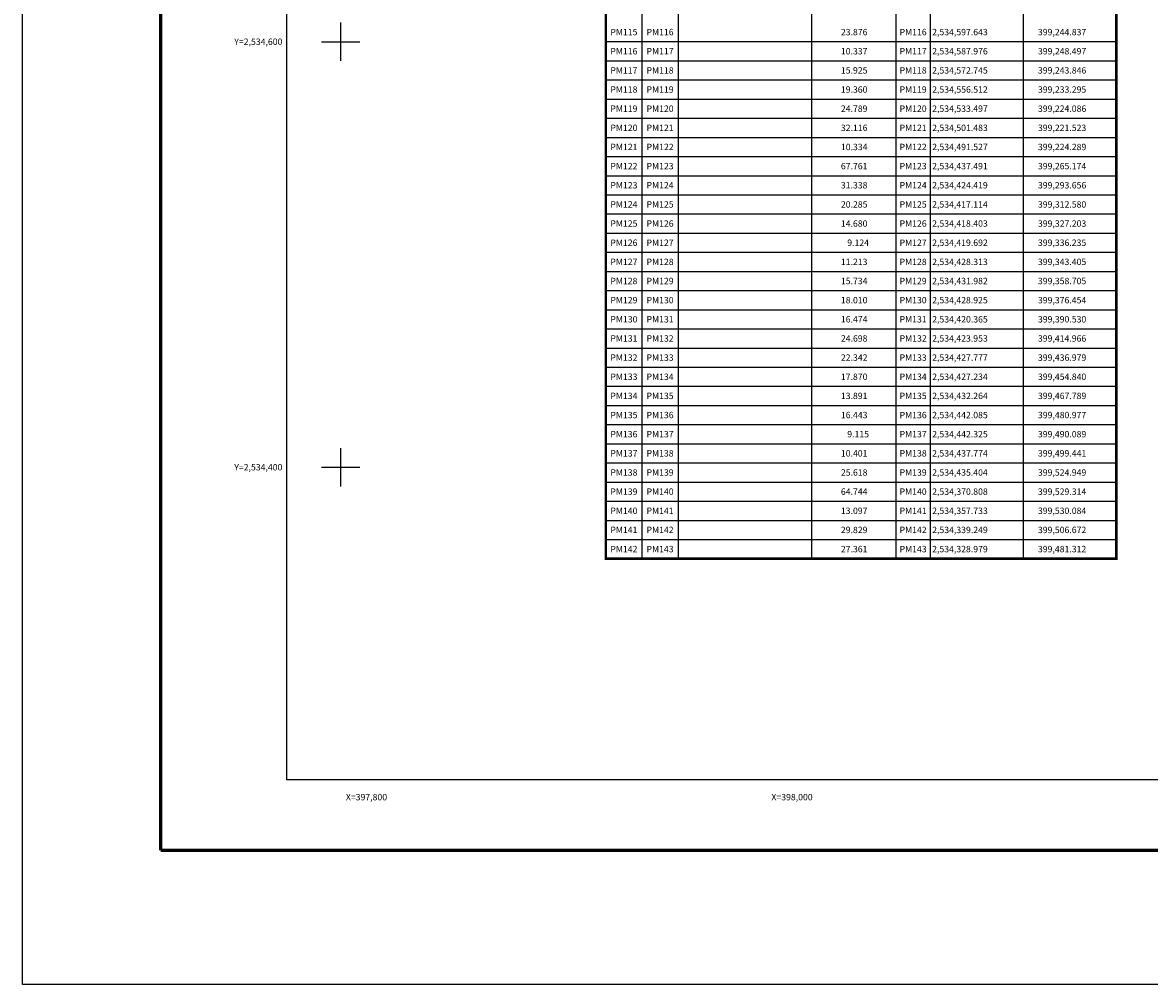
# Model space of a CAD drawing. Units: millimetres. Extents: x 397650 to 400050, y 2534157 to 2535957.
# Drawn here: x 397650 to 398180, y 2534157 to 2534609 of the extents above; entities that cross this region are included whole.
import ezdxf
from ezdxf.enums import TextEntityAlignment as Align

# ---------------------------------------------------------------- set-up
doc = ezdxf.new("R2010")
doc.units = ezdxf.units.MM
for name, color, linetype in [('Cuadricula', 7, 'Continuous'), ('CVL_CUADCON', 1, 'Continuous'), ('CVL_CUADCON_LIN', 8, 'Continuous'), ('CVL_CUADCON_TX', 2, 'Continuous'), ('CVL_RET_TX', 2, 'Continuous'), ('CVL_RETUTM', 8, 'Continuous'), ('MARGEN', 7, 'Continuous')]:
    doc.layers.add(name, color=color, linetype=linetype)
doc.styles.add('MONOTXT4', font='MONOTXT4.shx')

msp = doc.modelspace()

# ---------------------------------------------------------------- linework, layer by layer
msp.add_line((397715.45, 2534219.98), (399967.3, 2534219.98))
at = {"layer": 'Cuadricula', "color": 7, "linetype": 'Continuous'}
msp.add_lwpolyline([(397838.32, 2534253.01), (397774.69, 2534253.01), (397774.69, 2535853.01), (399574.69, 2535853.01), (399574.69, 2534253.01), (397838.32, 2534253.01)], dxfattribs=at)
msp.add_lwpolyline([(397838.32, 2534253.01), (397774.69, 2534253.01), (397774.69, 2535853.01), (399574.69, 2535853.01), (399574.69, 2534253.01), (397838.32, 2534253.01)], dxfattribs=at)
at = {"layer": 'CVL_CUADCON', "color": 0, "linetype": 'Continuous', "const_width": 1.2, "flags": 128}
msp.add_lwpolyline([(397924.63, 2535677.03), (398164.55, 2535677.03), (398164.55, 2534357.03), (397924.63, 2534357.03)], close=True, dxfattribs=at)
at = {"layer": 'CVL_CUADCON_LIN', "color": 0, "linetype": 'Continuous'}
for p, q in [((397958.61, 2535662.79), (397958.61, 2534357.03)), ((398021.23, 2535662.79), (398021.23, 2534357.03)), ((398060.96, 2535662.79), (398060.96, 2534357.03)), ((398077.11, 2535662.79), (398077.11, 2534357.03)), ((397941.61, 2535653.1), (397941.61, 2534357.03)), ((398120.83, 2535653.1), (398120.83, 2534357.03)), ((397924.63, 2534600.03), (398164.55, 2534600.03)), ((397924.63, 2534591.03), (398164.55, 2534591.03)), ((397924.63, 2534582.03), (398164.55, 2534582.03)), ((397924.63, 2534573.03), (398164.55, 2534573.03)), ((397924.63, 2534564.03), (398164.55, 2534564.03)), ((397924.63, 2534555.03), (398164.55, 2534555.03)), ((397924.63, 2534546.03), (398164.55, 2534546.03)), ((397924.63, 2534537.03), (398164.55, 2534537.03)), ((397924.63, 2534528.03), (398164.55, 2534528.03)), ((397924.63, 2534519.03), (398164.55, 2534519.03)), ((397924.63, 2534510.03), (398164.55, 2534510.03)), ((397924.63, 2534501.03), (398164.55, 2534501.03)), ((397924.63, 2534492.03), (398164.55, 2534492.03)), ((397924.63, 2534483.03), (398164.55, 2534483.03)), ((397924.63, 2534474.03), (398164.55, 2534474.03)), ((397924.63, 2534465.03), (398164.55, 2534465.03)), ((397924.63, 2534456.03), (398164.55, 2534456.03)), ((397924.63, 2534447.03), (398164.55, 2534447.03)), ((397924.63, 2534438.03), (398164.55, 2534438.03)), ((397924.63, 2534429.03), (398164.55, 2534429.03)), ((397924.63, 2534420.03), (398164.55, 2534420.03)), ((397924.63, 2534411.03), (398164.55, 2534411.03)), ((397924.63, 2534402.03), (398164.55, 2534402.03)), ((397924.63, 2534393.03), (398164.55, 2534393.03)), ((397924.63, 2534384.03), (398164.55, 2534384.03)), ((397924.63, 2534375.03), (398164.55, 2534375.03)), ((397924.63, 2534366.03), (398164.55, 2534366.03)), ((397924.63, 2534357.03), (398164.55, 2534357.03))]:
    msp.add_line(p, q, dxfattribs=at)
at = {"layer": 'CVL_RETUTM', "color": 8, "linetype": 'Continuous'}
for p, q in [((397800, 2534609), (397800, 2534591)), ((397791, 2534600), (397809, 2534600)), ((397800, 2534409), (397800, 2534391)), ((397791, 2534400), (397809, 2534400))]:
    msp.add_line(p, q, dxfattribs=at)
at = {"layer": 'MARGEN', "color": 255, "linetype": 'Continuous', "elevation": 2.32}
msp.add_lwpolyline([(397650.49, 2535956.89), (400050.49, 2535956.89), (400050.49, 2534156.89), (397650.49, 2534156.89)], close=True, dxfattribs=at)
at = {"layer": 'MARGEN', "color": 7, "linetype": 'Continuous', "const_width": 1.6}
for points in [[(397715.45, 2534219.98), (397715.45, 2535881.29)], [(397715.45, 2534219.98), (399967.3, 2534219.98)]]:
    msp.add_lwpolyline(points, dxfattribs=at)
at = {"layer": 'MARGEN', "color": 7, "linetype": 'Continuous'}
msp.add_lwpolyline([(397774.69, 2535853.01), (399574.69, 2535853.01), (399574.69, 2534253.01), (397774.69, 2534253.01)], close=True, dxfattribs=at)
msp.add_lwpolyline([(397774.69, 2535853.01), (399574.69, 2535853.01), (399574.69, 2534253.01), (397774.69, 2534253.01)], close=True, dxfattribs=at)
msp.add_lwpolyline([(397774.69, 2535853.01), (399574.69, 2535853.01), (399574.69, 2534253.01), (397774.69, 2534253.01)], close=True, dxfattribs=at)
msp.add_lwpolyline([(397774.69, 2535853.01), (399574.69, 2535853.01), (399574.69, 2534253.01), (397774.69, 2534253.01)], close=True, dxfattribs=at)

# ---------------------------------------------------------------- texts
at = {"layer": 'CVL_CUADCON_TX', "color": 0, "style": 'MONOTXT4'}
for s, p in [('PM115', (397933.12, 2534603.03)), ('PM116', (397950.11, 2534603.03)), ('PM116', (398069.04, 2534603.03)), ('PM116', (397933.12, 2534594.03)), ('PM117', (397950.11, 2534594.03)), ('PM117', (398069.04, 2534594.03)), ('PM117', (397933.12, 2534585.03)), ('PM118', (397950.11, 2534585.03)), ('PM118', (398069.04, 2534585.03)), ('PM118', (397933.12, 2534576.03)), ('PM119', (397950.11, 2534576.03)), ('PM119', (398069.04, 2534576.03)), ('PM119', (397933.12, 2534567.03)), ('PM120', (397950.11, 2534567.03)), ('PM120', (398069.04, 2534567.03)), ('PM120', (397933.12, 2534558.03)), ('PM121', (397950.11, 2534558.03)), ('PM121', (398069.04, 2534558.03)), ('PM121', (397933.12, 2534549.03)), ('PM122', (397950.11, 2534549.03)), ('PM122', (398069.04, 2534549.03)), ('PM122', (397933.12, 2534540.03)), ('PM123', (397950.11, 2534540.03)), ('PM123', (398069.04, 2534540.03)), ('PM123', (397933.12, 2534531.03)), ('PM124', (397950.11, 2534531.03)), ('PM124', (398069.04, 2534531.03)), ('PM124', (397933.12, 2534522.03)), ('PM125', (397950.11, 2534522.03)), ('PM125', (398069.04, 2534522.03)), ('PM125', (397933.12, 2534513.03)), ('PM126', (397950.11, 2534513.03)), ('PM126', (398069.04, 2534513.03)), ('PM126', (397933.12, 2534504.03)), ('PM127', (397950.11, 2534504.03)), ('PM127', (398069.04, 2534504.03)), ('PM127', (397933.12, 2534495.03)), ('PM128', (397950.11, 2534495.03)), ('PM128', (398069.04, 2534495.03)), ('PM128', (397933.12, 2534486.03)), ('PM129', (397950.11, 2534486.03)), ('PM129', (398069.04, 2534486.03)), ('PM129', (397933.12, 2534477.03)), ('PM130', (397950.11, 2534477.03)), ('PM130', (398069.04, 2534477.03)), ('PM130', (397933.12, 2534468.03)), ('PM131', (397950.11, 2534468.03)), ('PM131', (398069.04, 2534468.03)), ('PM131', (397933.12, 2534459.03)), ('PM132', (397950.11, 2534459.03)), ('PM132', (398069.04, 2534459.03)), ('PM132', (397933.12, 2534450.03)), ('PM133', (397950.11, 2534450.03)), ('PM133', (398069.04, 2534450.03)), ('PM133', (397933.12, 2534441.03)), ('PM134', (397950.11, 2534441.03)), ('PM134', (398069.04, 2534441.03)), ('PM134', (397933.12, 2534432.03)), ('PM135', (397950.11, 2534432.03)), ('PM135', (398069.04, 2534432.03)), ('PM135', (397933.12, 2534423.03)), ('PM136', (397950.11, 2534423.03)), ('PM136', (398069.04, 2534423.03)), ('PM136', (397933.12, 2534414.03)), ('PM137', (397950.11, 2534414.03)), ('PM137', (398069.04, 2534414.03)), ('PM137', (397933.12, 2534405.03)), ('PM138', (397950.11, 2534405.03)), ('PM138', (398069.04, 2534405.03)), ('PM138', (397933.12, 2534396.03)), ('PM139', (397950.11, 2534396.03)), ('PM139', (398069.04, 2534396.03)), ('PM139', (397933.12, 2534387.03)), ('PM140', (397950.11, 2534387.03)), ('PM140', (398069.04, 2534387.03)), ('PM140', (397933.12, 2534378.03)), ('PM141', (397950.11, 2534378.03)), ('PM141', (398069.04, 2534378.03)), ('PM141', (397933.12, 2534369.03)), ('PM142', (397950.11, 2534369.03)), ('PM142', (398069.04, 2534369.03)), ('PM142', (397933.12, 2534360.03)), ('PM143', (397950.11, 2534360.03)), ('PM143', (398069.04, 2534360.03))]:
    msp.add_text(s, height=3, dxfattribs=at).set_placement(p, align=Align.CENTER)
for s, p in [('23.876', (398035.09, 2534603.03)), ('2,534,597.643', (398077.99, 2534603.03)), ('399,244.837', (398127.7, 2534603.03)), ('10.337', (398035.09, 2534594.03)), ('2,534,587.976', (398077.99, 2534594.03)), ('399,248.497', (398127.7, 2534594.03)), ('15.925', (398035.09, 2534585.03)), ('2,534,572.745', (398077.99, 2534585.03)), ('399,243.846', (398127.7, 2534585.03)), ('19.360', (398035.09, 2534576.03)), ('2,534,556.512', (398077.99, 2534576.03)), ('399,233.295', (398127.7, 2534576.03)), ('24.789', (398035.09, 2534567.03)), ('2,534,533.497', (398077.99, 2534567.03)), ('399,224.086', (398127.7, 2534567.03)), ('32.116', (398035.09, 2534558.03)), ('2,534,501.483', (398077.99, 2534558.03)), ('399,221.523', (398127.7, 2534558.03)), ('10.334', (398035.09, 2534549.03)), ('2,534,491.527', (398077.99, 2534549.03)), ('399,224.289', (398127.7, 2534549.03)), ('67.761', (398035.09, 2534540.03)), ('2,534,437.491', (398077.99, 2534540.03)), ('399,265.174', (398127.7, 2534540.03)), ('31.338', (398035.09, 2534531.03)), ('2,534,424.419', (398077.99, 2534531.03)), ('399,293.656', (398127.7, 2534531.03)), ('20.285', (398035.09, 2534522.03)), ('2,534,417.114', (398077.99, 2534522.03)), ('399,312.580', (398127.7, 2534522.03)), ('14.680', (398035.09, 2534513.03)), ('2,534,418.403', (398077.99, 2534513.03)), ('399,327.203', (398127.7, 2534513.03)), ('9.124', (398038.09, 2534504.03)), ('2,534,419.692', (398077.99, 2534504.03)), ('399,336.235', (398127.7, 2534504.03)), ('11.213', (398035.09, 2534495.03)), ('2,534,428.313', (398077.99, 2534495.03)), ('399,343.405', (398127.7, 2534495.03)), ('15.734', (398035.09, 2534486.03)), ('2,534,431.982', (398077.99, 2534486.03)), ('399,358.705', (398127.7, 2534486.03)), ('18.010', (398035.09, 2534477.03)), ('2,534,428.925', (398077.99, 2534477.03)), ('399,376.454', (398127.7, 2534477.03)), ('16.474', (398035.09, 2534468.03)), ('2,534,420.365', (398077.99, 2534468.03)), ('399,390.530', (398127.7, 2534468.03)), ('24.698', (398035.09, 2534459.03)), ('2,534,423.953', (398077.99, 2534459.03)), ('399,414.966', (398127.7, 2534459.03)), ('22.342', (398035.09, 2534450.03)), ('2,534,427.777', (398077.99, 2534450.03)), ('399,436.979', (398127.7, 2534450.03)), ('17.870', (398035.09, 2534441.03)), ('2,534,427.234', (398077.99, 2534441.03)), ('399,454.840', (398127.7, 2534441.03)), ('13.891', (398035.09, 2534432.03)), ('2,534,432.264', (398077.99, 2534432.03)), ('399,467.789', (398127.7, 2534432.03)), ('16.443', (398035.09, 2534423.03)), ('2,534,442.085', (398077.99, 2534423.03)), ('399,480.977', (398127.7, 2534423.03)), ('9.115', (398038.09, 2534414.03)), ('2,534,442.325', (398077.99, 2534414.03)), ('399,490.089', (398127.7, 2534414.03)), ('10.401', (398035.09, 2534405.03)), ('2,534,437.774', (398077.99, 2534405.03)), ('399,499.441', (398127.7, 2534405.03)), ('25.618', (398035.09, 2534396.03)), ('2,534,435.404', (398077.99, 2534396.03)), ('399,524.949', (398127.7, 2534396.03)), ('64.744', (398035.09, 2534387.03)), ('2,534,370.808', (398077.99, 2534387.03)), ('399,529.314', (398127.7, 2534387.03)), ('13.097', (398035.09, 2534378.03)), ('2,534,357.733', (398077.99, 2534378.03)), ('399,530.084', (398127.7, 2534378.03)), ('29.829', (398035.09, 2534369.03)), ('2,534,339.249', (398077.99, 2534369.03)), ('399,506.672', (398127.7, 2534369.03)), ('27.361', (398035.09, 2534360.03)), ('2,534,328.979', (398077.99, 2534360.03)), ('399,481.312', (398127.7, 2534360.03))]:
    msp.add_text(s, height=3, dxfattribs=at).set_placement(p)
at = {"layer": 'CVL_RET_TX', "color": 0, "style": 'MONOTXT4'}
for s, p in [('Y=2,534,600', (397772.62, 2534600)), ('Y=2,534,400', (397772.62, 2534400)), ('X=397,800', (397821.83, 2534244.94)), ('X=398,000', (398021.83, 2534244.94))]:
    msp.add_text(s, height=3, dxfattribs=at).set_placement(p, align=Align.MIDDLE_RIGHT)

doc.saveas('drawing.dxf')
